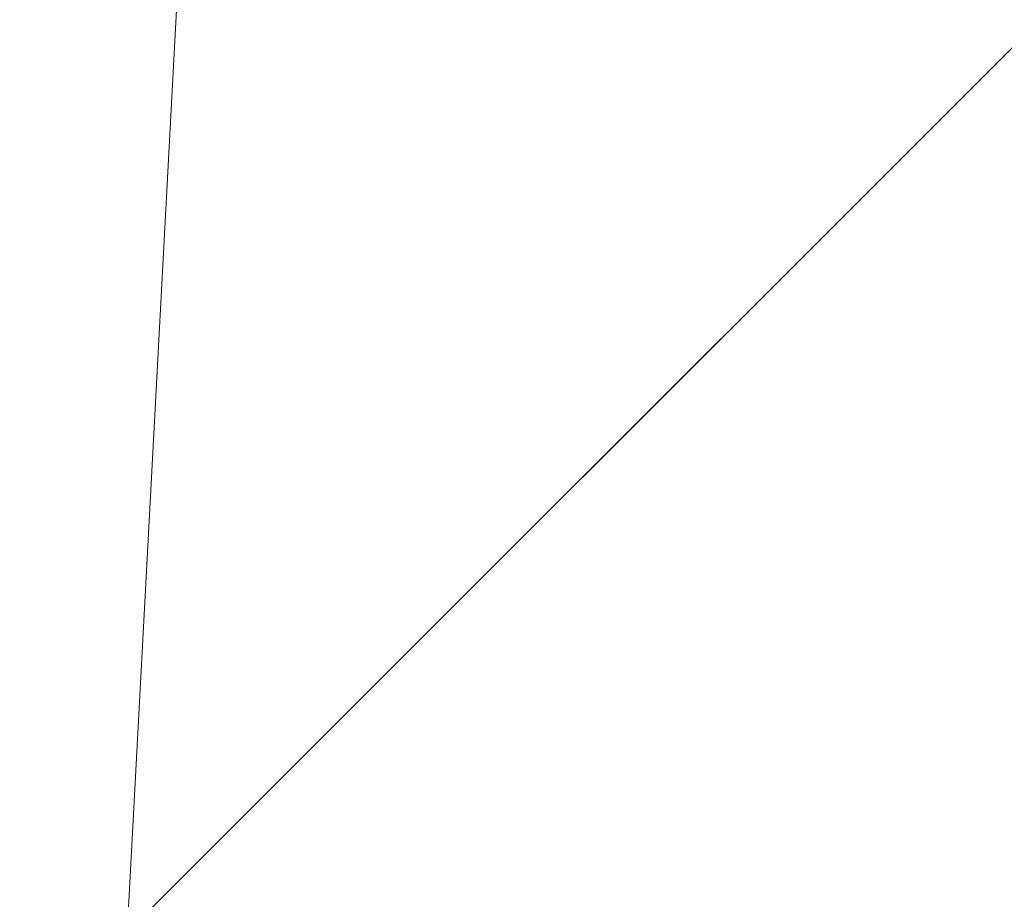
# Model space of a CAD drawing. Units: inches. Extents: x 0 to 204, y 0 to 264.
# Drawn here: x 89 to 90, y 162 to 163 of the extents above; entities that cross this region are included whole.
import ezdxf

# ---------------------------------------------------------------- set-up
doc = ezdxf.new("R2010")
doc.units = ezdxf.units.IN
doc.header["$MEASUREMENT"] = 0
doc.layers.get('0').update_dxf_attribs({"color": 10})

# ---------------------------------------------------------------- blocks, each defined once
blk = doc.blocks.new('POUF-QL-3D')
at = {"lineweight": 18}
mesh = blk.add_polyface(dxfattribs=at)
corners = [(-10.99761, -7.69141), (-11.21447, -6.35346), (-11.28704, -5), (-11.28704, 5), (-11.21447, 6.35346), (-10.99761, 7.69141), (-10.56746, 8.84458), (-9.82986, 9.82986), (-8.84458, 10.56746), (-7.69141, 10.99761), (-6.35346, 11.21447), (-5, 11.28704), (5, 11.28704), (6.35346, 11.21447), (7.69141, 10.99761), (8.84458, 10.56746), (9.82986, 9.82986), (10.56746, 8.84458), (10.99761, 7.69141), (11.21447, 6.35346), (11.28704, 5), (11.28704, -5), (11.21447, -6.35346), (10.99761, -7.69141), (10.56746, -8.84458), (9.82986, -9.82986), (8.84458, -10.56746), (7.69141, -10.99761), (6.35346, -11.21447), (5, -11.28704), (-5, -11.28704), (-6.35346, -11.21447), (-7.69141, -10.99761), (-8.84458, -10.56746), (-9.82986, -9.82986), (-10.56746, -8.84458), (-10.7125, -5), (-10.64323, -6.29203), (-10.43622, -7.56926), (-10.06321, -8.56922), (-9.42361, -9.42361), (-8.56922, -10.06321), (-7.56926, -10.43622), (-6.29203, -10.64323), (-5, -10.7125), (5, -10.7125), (6.29203, -10.64323), (7.56926, -10.43622), (8.56922, -10.06321), (9.42361, -9.42361), (10.06321, -8.56922), (10.43622, -7.56926), (10.64323, -6.29203), (10.7125, -5), (10.7125, 5), (10.64323, 6.29203), (10.43622, 7.56926), (10.06321, 8.56922), (9.42361, 9.42361), (8.56922, 10.06321), (7.56926, 10.43622), (6.29203, 10.64323), (5, 10.7125), (-5, 10.7125), (-6.29203, 10.64323), (-7.56926, 10.43622), (-8.56922, 10.06321), (-9.42361, 9.42361), (-10.06321, 8.56922), (-10.43622, 7.56926), (-10.64323, 6.29203), (-10.7125, 5)]
mesh.append_faces([[corners[k] for k in face] for face in [(54, 20, 53), (24, 50, 23)]], dxfattribs={"vtx0": -1, "vtx1": -1})
mesh.append_faces([[corners[k] for k in face] for face in [(59, 14, 15, 58), (14, 59, 60), (12, 62, 63, 11), (58, 15, 16), (56, 18, 19, 55), (55, 19, 20, 54), (17, 57, 58, 16), (57, 17, 18, 56), (64, 10, 11, 63), (10, 64, 65), (6, 67, 68, 5), (5, 68, 69, 4), (3, 71, 36, 2), (21, 52, 53, 20), (52, 21, 22, 51), (51, 22, 23, 50), (29, 45, 46, 28), (49, 25, 26), (0, 38, 39, 35), (40, 34, 35, 39), (2, 36, 37, 1), (1, 37, 38, 0)]], dxfattribs={"vtx0": -1, "vtx2": -1})
mesh.append_faces([[corners[k] for k in face] for face in [(7, 8, 67, 6), (69, 70, 4), (46, 47, 28)]], dxfattribs={"vtx1": -1, "vtx2": -1})
mesh.append_faces([[corners[k] for k in face] for face in [(12, 13, 61, 62), (60, 61, 13, 14), (8, 9, 66, 67), (65, 66, 9, 10), (70, 71, 3, 4), (49, 50, 24, 25), (48, 49, 26, 27), (47, 48, 27, 28), (44, 45, 29, 30), (43, 44, 30, 31), (42, 43, 31, 32), (33, 34, 40, 41), (32, 33, 41, 42)]], dxfattribs={"vtx1": -1, "vtx3": -1})
mesh = blk.add_polyface(dxfattribs=at)
corners = [(-10.43622, -7.56926, 14), (-10.64323, -6.29203, 14), (-10.7125, -5, 14), (-10.7125, 5, 14), (-10.64323, 6.29203, 14), (-10.43622, 7.56926, 14), (-10.06321, 8.56922, 14), (-9.42361, 9.42361, 14), (-8.56922, 10.06321, 14), (-7.56926, 10.43622, 14), (-6.29203, 10.64323, 14), (-5, 10.7125, 14), (5, 10.7125, 14), (6.29203, 10.64323, 14), (7.56926, 10.43622, 14), (8.56922, 10.06321, 14), (9.42361, 9.42361, 14), (10.06321, 8.56922, 14), (10.43622, 7.56926, 14), (10.64323, 6.29203, 14), (10.7125, 5, 14), (10.7125, -5, 14), (10.64323, -6.29203, 14), (10.43622, -7.56926, 14), (10.06321, -8.56922, 14), (9.42361, -9.42361, 14), (8.56922, -10.06321, 14), (7.56926, -10.43622, 14), (6.29203, -10.64323, 14), (5, -10.7125, 14), (-5, -10.7125, 14), (-6.29203, -10.64323, 14), (-7.56926, -10.43622, 14), (-8.56922, -10.06321, 14), (-9.42361, -9.42361, 14), (-10.06321, -8.56922, 14)]
mesh.append_faces([[corners[k] for k in face] for face in [(16, 14, 15), (34, 32, 33)]], dxfattribs={"vtx0": -1})
mesh.append_faces([[corners[k] for k in face] for face in [(19, 13, 14, 18), (20, 12, 13, 19), (29, 21, 22, 28), (22, 27, 28), (2, 29, 30), (29, 20, 21)]], dxfattribs={"vtx0": -1, "vtx2": -1})
mesh.append_faces([[corners[k] for k in face] for face in [(27, 22, 23, 24)]], dxfattribs={"vtx0": -1, "vtx3": -1})
mesh.append_faces([[corners[k] for k in face] for face in [(6, 7, 5)]], dxfattribs={"vtx1": -1})
mesh.append_faces([[corners[k] for k in face] for face in [(11, 12, 20, 29), (2, 3, 11, 29)]], dxfattribs={"vtx1": -1, "vtx2": -1, "vtx3": -1})
mesh.append_faces([[corners[k] for k in face] for face in [(9, 10, 4, 5), (10, 11, 3, 4), (0, 1, 31, 32), (1, 2, 30, 31)]], dxfattribs={"vtx1": -1, "vtx3": -1})
mesh.append_faces([[corners[k] for k in face] for face in [(25, 26, 27, 24)]], dxfattribs={"vtx2": -1})
mesh.append_faces([[corners[k] for k in face] for face in [(16, 17, 18, 14), (7, 8, 9, 5), (34, 35, 0, 32)]], dxfattribs={"vtx2": -1, "vtx3": -1})
mesh = blk.add_polyface(dxfattribs=at)
corners = [(-7.50481, 6.93141, 18), (-9.14107, 7.28745, 17.86238), (-10.73342, 7.63392, 17.45323), (-12.23914, 7.96155, 16.78352), (-12.47776, 6.48931, 16.78352), (-12.55761, 5, 16.78352), (-11.01666, 5, 17.45323), (-9.38705, 5, 17.86238), (-7.7125, 5, 18), (-7.66043, 5.97127, 18)]
mesh.append_faces([[corners[k] for k in face] for face in [(9, 7, 8), (6, 4, 5)]], dxfattribs={"vtx0": -1})
mesh.append_faces([[corners[k] for k in face] for face in [(7, 2, 6)]], dxfattribs={"vtx0": -1, "vtx1": -1})
mesh.append_faces([[corners[k] for k in face] for face in [(6, 2, 4), (9, 1, 7)]], dxfattribs={"vtx0": -1, "vtx1": -1, "vtx2": -1})
mesh.append_faces([[corners[k] for k in face] for face in [(7, 1, 2)]], dxfattribs={"vtx0": -1, "vtx2": -1})
mesh.append_faces([[corners[k] for k in face] for face in [(3, 4, 2), (0, 1, 9)]], dxfattribs={"vtx1": -1})
mesh = blk.add_polyface(dxfattribs=at)
corners = [(-7.7125, -5, 18), (-7.66043, -5.97127, 18), (-7.50481, -6.93141, 18), (-7.30228, -7.30228, 18), (-6.93141, -7.50481, 18), (-5.97127, -7.66043, 18), (-5, -7.7125, 18), (5, -7.7125, 18), (5.97127, -7.66043, 18), (6.93141, -7.50481, 18), (7.30228, -7.30228, 18), (7.50481, -6.93141, 18), (7.66043, -5.97127, 18), (7.7125, -5, 18), (7.7125, 5, 18), (7.66043, 5.97127, 18), (7.50481, 6.93141, 18), (7.30228, 7.30228, 18), (6.93141, 7.50481, 18), (5.97127, 7.66043, 18), (5, 7.7125, 18), (-5, 7.7125, 18), (-5.97127, 7.66043, 18), (-6.93141, 7.50481, 18), (-7.30228, 7.30228, 18), (-7.50481, 6.93141, 18), (-7.66043, 5.97127, 18), (-7.7125, 5, 18)]
mesh.append_faces([[corners[k] for k in face] for face in [(19, 15, 18), (14, 20, 13)]], dxfattribs={"vtx0": -1, "vtx1": -1})
mesh.append_faces([[corners[k] for k in face] for face in [(13, 27, 6, 7)]], dxfattribs={"vtx0": -1, "vtx1": -1, "vtx3": -1})
mesh.append_faces([[corners[k] for k in face] for face in [(27, 21, 22, 26), (26, 22, 23, 25), (6, 0, 1, 5), (5, 1, 2, 4), (9, 11, 12, 8), (8, 12, 13, 7), (6, 27, 0)]], dxfattribs={"vtx0": -1, "vtx2": -1})
mesh.append_faces([[corners[k] for k in face] for face in [(24, 25, 23), (10, 11, 9)]], dxfattribs={"vtx1": -1})
mesh.append_faces([[corners[k] for k in face] for face in [(20, 21, 27, 13)]], dxfattribs={"vtx1": -1, "vtx2": -1, "vtx3": -1})
mesh.append_faces([[corners[k] for k in face] for face in [(19, 20, 14, 15)]], dxfattribs={"vtx1": -1, "vtx3": -1})
mesh.append_faces([[corners[k] for k in face] for face in [(16, 17, 18, 15), (2, 3, 4)]], dxfattribs={"vtx2": -1})

msp = doc.modelspace()

# ---------------------------------------------------------------- linework, layer by layer
at = {"lineweight": 18, "invisible_edges": 15}
for points in [[(89.84525, 166.2711, 29.60061), (88.73804, 158.36747, 29.80719), (89.81166, 157.85128, 29.76521)], [(88.476, 158.49237, 29.41154), (89.61167, 166.2644, 29.10065), (89.61013, 158.24103, 29.36398)], [(90.73556, 158.01616, 29.32125), (89.61013, 158.24103, 29.36398), (90.53755, 166.2644, 29.10065)], [(89.84525, 165.25938, 23.60061), (88.73804, 157.35575, 23.80719), (89.81166, 156.83955, 23.76521)], [(88.476, 157.48064, 23.41154), (89.61167, 165.25267, 23.10065), (89.61013, 157.2293, 23.36398)], [(90.73556, 157.00443, 23.32125), (89.61013, 157.2293, 23.36398), (90.53755, 165.25267, 23.10065)], [(88.73834, 156.57525, 17.81194), (90.73305, 156.05795, 17.72631), (90.72505, 165.04283, 17.60061)], [(89.63822, 165.03643, 17.10065), (89.57464, 156.03833, 17.38442), (88.47603, 156.70343, 17.41892)], [(90.67734, 156.30524, 17.32603), (89.57464, 156.03833, 17.38442), (90.53755, 165.03643, 17.10065)], [(88.73834, 155.69975, 17.81194), (90.73305, 155.18245, 17.72631), (90.72505, 164.16733, 17.60061)], [(89.63822, 164.16093, 17.10065), (89.57464, 155.16283, 17.38442), (88.47603, 155.82793, 17.41892)], [(90.67734, 155.42974, 17.32603), (89.57464, 155.16283, 17.38442), (90.53755, 164.16093, 17.10065)], [(89.38193, 162.84919, 23.92681), (90.31914, 162.89413, 22.80773), (90.83987, 163.32744, 24.24916)], [(89.25767, 163.29026, 17.96287), (89.39456, 162.90376, 16.69523), (89.322, 163.00827, 18.63607)], [(89.39456, 162.90376, 16.69523), (89.29482, 163.2675, 16.80653), (89.3981, 162.99659, 15.61322)], [(89.05187, 163.05668, 35.18504), (89.1016, 162.90828, 35.35453), (89.04908, 163.20345, 36.41039)], [(89.00987, 163.17524, 34.97115), (89.00268, 163.09455, 33.72955), (89.05927, 162.91836, 33.86551)], [(89.05187, 163.05668, 35.18504), (89.00987, 163.17524, 34.97115), (89.05927, 162.91836, 33.86551)], [(89.77413, 162.84504, 23.10489), (89.69467, 163.13216, 24.55068), (89.57776, 162.93432, 23.83239)], [(89.29243, 163.09095, 22.92709), (89.35286, 162.88757, 22.7165), (89.29745, 163.12823, 23.9984)], [(89.35286, 162.88757, 22.7165), (89.36185, 162.88755, 23.41908), (89.29745, 163.12823, 23.9984)], [(89.36185, 162.88755, 23.41908), (89.31737, 163.0981, 24.5303), (89.29745, 163.12823, 23.9984)], [(89.322, 163.00827, 18.63607), (89.35769, 162.86185, 19.50739), (89.27216, 163.11965, 20.31039)], [(89.35769, 162.86185, 19.50739), (89.30638, 163.00655, 20.72837), (89.27216, 163.11965, 20.31039)], [(89.22177, 162.50503, 35.00204), (90.82365, 162.79303, 34.04876), (90.40414, 163.11069, 36.43033)], [(88.97519, 163.09989, 31.28694), (89.01493, 162.93752, 31.07397), (89.01461, 162.9824, 32.48062)], [(89.00268, 163.09455, 33.72955), (89.01461, 162.9824, 32.48062), (89.06326, 162.82543, 32.51325)], [(89.00268, 163.09455, 33.72955), (89.06326, 162.82543, 32.51325), (89.05927, 162.91836, 33.86551)], [(89.14387, 162.75636, 35.24129), (89.08052, 163.10031, 36.43256), (89.1016, 162.90828, 35.35453)], [(89.38193, 162.84919, 23.92681), (89.31737, 163.0981, 24.5303), (89.36185, 162.88755, 23.41908)], [(89.40099, 162.70536, 21.54071), (89.29243, 163.09095, 22.92709), (89.31627, 162.97775, 21.51026)], [(89.29243, 163.09095, 22.92709), (89.40099, 162.70536, 21.54071), (89.35286, 162.88757, 22.7165)], [(88.97845, 163.0787, 33.11478), (88.83404, 163.05648, 33.26067), (88.92697, 162.88394, 31.85641)], [(89.10487, 162.78634, 34.10675), (89.1016, 162.90828, 35.35453), (89.05187, 163.05668, 35.18504)], [(89.10487, 162.78634, 34.10675), (89.05187, 163.05668, 35.18504), (89.05927, 162.91836, 33.86551)], [(89.06501, 163.04737, 34.65693), (89.21699, 163.02419, 34.38943), (89.27101, 162.87013, 32.96961)], [(89.16304, 162.96803, 35.35382), (89.34411, 163.04722, 35.49232), (89.33746, 162.89858, 34.52713)], [(89.54791, 163.02705, 34.95649), (89.33746, 162.89858, 34.52713), (89.34411, 163.04722, 35.49232)], [(89.08221, 162.80287, 27.37325), (89.05637, 162.82102, 28.77466), (89.00977, 163.03375, 27.92775)], [(89.1577, 162.95626, 30.34754), (89.07067, 163.03782, 31.54923), (89.11532, 162.92126, 31.40331)], [(89.33746, 162.89858, 34.52713), (89.54791, 163.02705, 34.95649), (89.60209, 162.84978, 33.49971)], [(89.65048, 162.90613, 32.08118), (89.4944, 162.95973, 33.15387), (89.60209, 163.0323, 33.49971)], [(89.54791, 163.02705, 34.95649), (89.75539, 162.9596, 34.0051), (89.60209, 162.84978, 33.49971)], [(89.65048, 162.90613, 32.08118), (89.60209, 163.0323, 33.49971), (89.83146, 162.98007, 32.28213)], [(89.34805, 162.96083, 33.56998), (89.27101, 162.87013, 32.96961), (89.21699, 163.02419, 34.38943)], [(89.2737, 163.01868, 27.68629), (89.22942, 162.94451, 29.01221), (89.295, 162.88626, 28.08751)], [(89.2737, 163.01868, 27.68629), (89.35662, 162.83978, 27.16611), (89.35622, 162.9899, 26.25)], [(89.295, 162.88626, 28.08751), (89.35662, 162.83978, 27.16611), (89.2737, 163.01868, 27.68629)], [(89.01493, 162.93752, 31.07397), (88.99248, 163.00737, 29.6055), (89.0369, 162.86008, 30.20003)], [(88.99248, 163.00737, 29.6055), (89.05637, 162.82102, 28.77466), (89.0369, 162.86008, 30.20003)], [(89.37128, 162.80197, 20.29311), (89.30638, 163.00655, 20.72837), (89.35769, 162.86185, 19.50739)], [(89.30638, 163.00655, 20.72837), (89.37128, 162.80197, 20.29311), (89.31627, 162.97775, 21.51026)], [(89.41819, 162.73433, 18.00209), (89.35769, 162.86185, 19.50739), (89.322, 163.00827, 18.63607)], [(89.39456, 162.90376, 16.69523), (89.41819, 162.73433, 18.00209), (89.322, 163.00827, 18.63607)], [(89.3981, 162.99659, 15.61322), (89.46438, 162.78936, 15.57725), (89.39456, 162.90376, 16.69523)], [(89.46783, 162.90731, 14.49545), (89.46438, 162.78936, 15.57725), (89.3981, 162.99659, 15.61322)], [(89.06326, 162.82543, 32.51325), (89.01461, 162.9824, 32.48062), (89.04904, 162.8317, 31.31239)], [(89.01461, 162.9824, 32.48062), (89.01493, 162.93752, 31.07397), (89.04904, 162.8317, 31.31239)], [(89.37128, 162.80197, 20.29311), (89.40099, 162.70536, 21.54071), (89.31627, 162.97775, 21.51026)], [(89.59633, 162.69042, 35.10479), (89.71214, 162.84562, 35.67031), (89.54136, 162.98041, 36.5)], [(89.65048, 162.90613, 32.08118), (89.83146, 162.98007, 32.28213), (89.88063, 162.91392, 31.19718)], [(89.06501, 162.86485, 34.65693), (89.16304, 162.96803, 35.35382), (89.21699, 162.84168, 34.38943)], [(89.21699, 162.84168, 34.38943), (89.16304, 162.96803, 35.35382), (89.33746, 162.89858, 34.52713)], [(89.27101, 162.87013, 32.96961), (89.34805, 162.96083, 33.56998), (89.41735, 162.87495, 32.55456)], [(89.4944, 162.95973, 33.15387), (89.41735, 162.87495, 32.55456), (89.34805, 162.96083, 33.56998)], [(89.41735, 162.87495, 32.55456), (89.4944, 162.95973, 33.15387), (89.65048, 162.90613, 32.08118)], [(89.83146, 162.79756, 32.28213), (89.60209, 162.84978, 33.49971), (89.75539, 162.9596, 34.0051)], [(89.22942, 162.94451, 29.01221), (89.1577, 162.95626, 30.34754), (89.25218, 162.76382, 29.69184)], [(89.54993, 162.90283, 26.96459), (89.76519, 162.94252, 26.25), (89.7668, 162.95362, 27.21739)], [(89.54993, 162.90283, 26.96459), (89.7668, 162.95362, 27.21739), (89.66623, 162.94753, 28.03489)], [(89.35097, 162.72778, 27.97092), (89.295, 162.88626, 28.08751), (89.22942, 162.94451, 29.01221)], [(89.01493, 162.93752, 31.07397), (89.0369, 162.86008, 30.20003), (89.04904, 162.8317, 31.31239)], [(89.41516, 162.71956, 35.51739), (89.59633, 162.69042, 35.10479), (89.40988, 162.93917, 36.5)], [(88.96752, 162.72109, 30.2447), (89.11532, 162.92126, 31.40331), (88.92697, 162.88394, 31.85641)], [(89.10893, 162.69728, 32.93711), (89.10487, 162.78634, 34.10675), (89.05927, 162.91836, 33.86551)], [(89.06326, 162.82543, 32.51325), (89.10893, 162.69728, 32.93711), (89.05927, 162.91836, 33.86551)], [(89.65048, 162.90613, 32.08118), (89.88063, 162.91392, 31.19718), (89.81582, 162.85028, 30.38297)], [(89.15515, 162.62199, 34.12272), (89.1016, 162.90828, 35.35453), (89.10487, 162.78634, 34.10675)], [(89.14387, 162.75636, 35.24129), (89.1016, 162.90828, 35.35453), (89.15515, 162.62199, 34.12272)], [(89.39456, 162.90376, 16.69523), (89.48665, 162.63995, 16.36132), (89.41819, 162.73433, 18.00209)], [(89.46438, 162.78936, 15.57725), (89.48665, 162.63995, 16.36132), (89.39456, 162.90376, 16.69523)], [(89.41735, 162.87495, 32.55456), (89.65048, 162.90613, 32.08118), (89.53848, 162.82914, 31.53614)], [(89.65048, 162.90613, 32.08118), (89.67672, 162.82022, 30.67112), (89.53848, 162.82914, 31.53614)], [(89.81582, 162.85028, 30.38297), (89.67672, 162.82022, 30.67112), (89.65048, 162.90613, 32.08118)], [(89.14339, 162.89404, 36.47689), (89.14387, 162.75636, 35.24129), (89.17949, 162.64306, 35.29366)], [(89.33746, 162.89858, 34.52713), (89.34805, 162.77832, 33.56998), (89.21699, 162.84168, 34.38943)], [(89.4944, 162.77721, 33.15387), (89.33746, 162.89858, 34.52713), (89.60209, 162.84978, 33.49971)], [(89.33746, 162.89858, 34.52713), (89.4944, 162.77721, 33.15387), (89.34805, 162.77832, 33.56998)], [(89.48631, 162.48711, 21.58281), (90.85469, 162.76514, 21.27564), (90.31914, 162.89413, 22.80773)], [(88.92697, 162.88394, 31.85641), (88.82296, 162.71328, 30.63974), (88.96752, 162.72109, 30.2447)], [(89.295, 162.88626, 28.08751), (89.35097, 162.72778, 27.97092), (89.35662, 162.83978, 27.16611)], [(89.35286, 162.88757, 22.7165), (89.43412, 162.66815, 22.75481), (89.36185, 162.88755, 23.41908)], [(89.35286, 162.88757, 22.7165), (89.46847, 162.48537, 20.98564), (89.43412, 162.66815, 22.75481)], [(89.40099, 162.70536, 21.54071), (89.46847, 162.48537, 20.98564), (89.35286, 162.88757, 22.7165)], [(89.27101, 162.87013, 32.96961), (89.36067, 162.76899, 31.47346), (89.13379, 162.82809, 32.97935)], [(89.36067, 162.76899, 31.47346), (89.27101, 162.87013, 32.96961), (89.41735, 162.87495, 32.55456)], [(89.36067, 162.76899, 31.47346), (89.41735, 162.87495, 32.55456), (89.53848, 162.82914, 31.53614)], [(89.06501, 162.86485, 34.65693), (89.21699, 162.84168, 34.38943), (89.27101, 162.68761, 32.96961)], [(89.43755, 162.61734, 19.16679), (89.35769, 162.86185, 19.50739), (89.41819, 162.73433, 18.00209)], [(89.37128, 162.80197, 20.29311), (89.35769, 162.86185, 19.50739), (89.43755, 162.61734, 19.16679)], [(89.05637, 162.82102, 28.77466), (89.09388, 162.67666, 30.19601), (89.0369, 162.86008, 30.20003)], [(89.09388, 162.67666, 30.19601), (89.04904, 162.8317, 31.31239), (89.0369, 162.86008, 30.20003)], [(89.65048, 162.72361, 32.08118), (89.4944, 162.77721, 33.15387), (89.60209, 162.84978, 33.49971)], [(89.65048, 162.72361, 32.08118), (89.60209, 162.84978, 33.49971), (89.83146, 162.79756, 32.28213)], [(89.64732, 162.76582, 27.5698), (89.83981, 162.83537, 27.21046), (89.75601, 162.84836, 26.25)], [(89.81582, 162.85028, 30.38297), (89.72986, 162.78968, 29.31064), (89.67672, 162.82022, 30.67112)], [(89.07918, 162.68166, 29.31311), (89.18375, 162.84254, 30.54757), (88.96752, 162.72109, 30.2447)], [(89.34805, 162.77832, 33.56998), (89.27101, 162.68761, 32.96961), (89.21699, 162.84168, 34.38943)], [(89.59633, 162.69042, 35.10479), (89.86556, 162.6991, 34.72381), (89.71214, 162.84562, 35.67031)], [(89.86372, 162.62173, 21.73117), (89.77413, 162.84504, 23.10489), (89.63252, 162.75973, 22.6408)], [(89.10165, 162.66201, 31.33814), (89.04904, 162.8317, 31.31239), (89.09388, 162.67666, 30.19601)], [(89.10165, 162.66201, 31.33814), (89.06326, 162.82543, 32.51325), (89.04904, 162.8317, 31.31239)], [(89.83981, 162.83537, 27.21046), (89.64732, 162.76582, 27.5698), (89.8011, 162.80433, 28.39934)], [(89.10893, 162.69728, 32.93711), (89.06326, 162.82543, 32.51325), (89.10165, 162.66201, 31.33814)], [(89.53848, 162.82914, 31.53614), (89.54632, 162.77361, 30.55491), (89.36067, 162.76899, 31.47346)], [(89.67672, 162.82022, 30.67112), (89.54632, 162.77361, 30.55491), (89.53848, 162.82914, 31.53614)], [(89.13223, 162.58375, 28.60494), (89.05637, 162.82102, 28.77466), (89.08221, 162.80287, 27.37325)], [(89.09388, 162.67666, 30.19601), (89.05637, 162.82102, 28.77466), (89.13223, 162.58375, 28.60494)], [(90.02158, 162.81915, 30), (90.29241, 161.71565, 22.65763), (89.4836, 161.91904, 24.47031)], [(89.67672, 162.82022, 30.67112), (89.72986, 162.78968, 29.31064), (89.54632, 162.77361, 30.55491)], [(89.15387, 162.57454, 27.36558), (89.08221, 162.80287, 27.37325), (89.14353, 162.68884, 26.25)], [(89.08221, 162.80287, 27.37325), (89.15387, 162.57454, 27.36558), (89.13223, 162.58375, 28.60494)], [(89.45006, 162.54848, 20.36132), (89.40099, 162.70536, 21.54071), (89.37128, 162.80197, 20.29311)], [(89.45006, 162.54848, 20.36132), (89.37128, 162.80197, 20.29311), (89.43755, 162.61734, 19.16679)], [(89.64732, 162.76582, 27.5698), (89.60837, 162.74787, 29.0848), (89.8011, 162.80433, 28.39934)], [(89.72986, 162.78968, 29.31064), (89.8011, 162.80433, 28.39934), (89.60837, 162.74787, 29.0848)], [(89.65048, 162.72361, 32.08118), (89.83146, 162.79756, 32.28213), (89.88063, 162.7314, 31.19718)], [(90.39502, 162.4134, 32.46676), (90.82365, 162.79303, 34.04876), (89.28086, 162.14507, 33.11712)], [(89.48665, 162.63995, 16.36132), (89.46438, 162.78936, 15.57725), (89.52606, 162.72168, 14.49638)], [(89.64732, 162.76582, 27.5698), (89.56526, 162.78852, 26.25), (89.47848, 162.72469, 27.12381)], [(89.54632, 162.77361, 30.55491), (89.72986, 162.78968, 29.31064), (89.60837, 162.74787, 29.0848)], [(89.10487, 162.78634, 34.10675), (89.16268, 162.50909, 32.67904), (89.15515, 162.62199, 34.12272)], [(89.10487, 162.78634, 34.10675), (89.10893, 162.69728, 32.93711), (89.16268, 162.50909, 32.67904)], [(89.27101, 162.68761, 32.96961), (89.34805, 162.77832, 33.56998), (89.41735, 162.69243, 32.55456)], [(89.4944, 162.77721, 33.15387), (89.41735, 162.69243, 32.55456), (89.34805, 162.77832, 33.56998)], [(89.36067, 162.76899, 31.47346), (89.54632, 162.77361, 30.55491), (89.4374, 162.72167, 30.14133)], [(89.41735, 162.69243, 32.55456), (89.4944, 162.77721, 33.15387), (89.65048, 162.72361, 32.08118)], [(89.60837, 162.74787, 29.0848), (89.4374, 162.72167, 30.14133), (89.54632, 162.77361, 30.55491)], [(89.31705, 162.67462, 29.87646), (89.16501, 162.72857, 31.29548), (89.36067, 162.76899, 31.47346)], [(89.36067, 162.76899, 31.47346), (89.4374, 162.72167, 30.14133), (89.31705, 162.67462, 29.87646)], [(89.64732, 162.76582, 27.5698), (89.42838, 162.68874, 28.1401), (89.60837, 162.74787, 29.0848)], [(89.64732, 162.76582, 27.5698), (89.47848, 162.72469, 27.12381), (89.42838, 162.68874, 28.1401)], [(89.48631, 162.48711, 21.58281), (90.57062, 162.48445, 19.83891), (90.85469, 162.76514, 21.27564)], [(89.11521, 162.63204, 28.24983), (89.25218, 162.76382, 29.69184), (89.07918, 162.68166, 29.31311)], [(89.17949, 162.64306, 35.29366), (89.14387, 162.75636, 35.24129), (89.20299, 162.46902, 34.18309)], [(89.20299, 162.46902, 34.18309), (89.14387, 162.75636, 35.24129), (89.15515, 162.62199, 34.12272)], [(89.60837, 162.74787, 29.0848), (89.42838, 162.68874, 28.1401), (89.4362, 162.69466, 29.14033)], [(89.4374, 162.72167, 30.14133), (89.60837, 162.74787, 29.0848), (89.4362, 162.69466, 29.14033)], [(89.48885, 162.52028, 17.81506), (89.43755, 162.61734, 19.16679), (89.41819, 162.73433, 18.00209)], [(89.48665, 162.63995, 16.36132), (89.48885, 162.52028, 17.81506), (89.41819, 162.73433, 18.00209)], [(89.11521, 162.63204, 28.24983), (89.24511, 162.64555, 27.51162), (89.35097, 162.72778, 27.97092)], [(89.3745, 162.72869, 26.25), (89.33778, 162.67402, 27.34847), (89.47848, 162.72469, 27.12381)], [(89.65048, 162.72361, 32.08118), (89.88063, 162.7314, 31.19718), (89.81582, 162.66776, 30.38297)], [(88.82296, 162.71328, 30.63974), (88.95425, 162.62297, 29.0176), (88.96752, 162.72109, 30.2447)], [(89.07918, 162.68166, 29.31311), (88.96752, 162.72109, 30.2447), (88.95425, 162.62297, 29.0176)], [(89.52731, 162.47902, 34.11483), (89.41516, 162.71956, 35.51739), (89.29406, 162.62661, 35.09433)], [(89.4362, 162.69466, 29.14033), (89.31705, 162.67462, 29.87646), (89.4374, 162.72167, 30.14133)], [(89.47848, 162.72469, 27.12381), (89.33778, 162.67402, 27.34847), (89.42838, 162.68874, 28.1401)], [(89.52731, 162.47902, 34.11483), (89.59633, 162.69042, 35.10479), (89.41516, 162.71956, 35.51739)], [(89.41735, 162.69243, 32.55456), (89.65048, 162.72361, 32.08118), (89.53848, 162.64662, 31.53614)], [(89.65048, 162.72361, 32.08118), (89.67672, 162.6377, 30.67112), (89.53848, 162.64662, 31.53614)], [(89.81582, 162.66776, 30.38297), (89.67672, 162.6377, 30.67112), (89.65048, 162.72361, 32.08118)], [(88.78207, 162.6102, 29.61194), (88.95425, 162.62297, 29.0176), (88.82296, 162.71328, 30.63974)], [(89.40099, 162.70536, 21.54071), (89.45006, 162.54848, 20.36132), (89.46847, 162.48537, 20.98564)], [(89.10893, 162.69728, 32.93711), (89.10165, 162.66201, 31.33814), (89.15454, 162.49112, 31.34855)], [(89.15454, 162.49112, 31.34855), (89.16268, 162.50909, 32.67904), (89.10893, 162.69728, 32.93711)], [(89.86556, 162.6991, 34.72381), (89.59633, 162.69042, 35.10479), (89.75016, 162.46846, 33.65379)], [(89.4362, 162.69466, 29.14033), (89.42838, 162.68874, 28.1401), (89.19623, 162.62904, 29.61161)], [(89.19623, 162.62904, 29.61161), (89.31705, 162.67462, 29.87646), (89.4362, 162.69466, 29.14033)], [(89.36067, 162.58647, 31.47346), (89.27101, 162.68761, 32.96961), (89.41735, 162.69243, 32.55456)], [(89.36067, 162.58647, 31.47346), (89.41735, 162.69243, 32.55456), (89.53848, 162.64662, 31.53614)], [(89.59633, 162.69042, 35.10479), (89.52731, 162.47902, 34.11483), (89.75016, 162.46846, 33.65379)], [(89.27101, 162.68761, 32.96961), (89.36067, 162.58647, 31.47346), (89.13379, 162.64558, 32.97935)], [(89.33778, 162.67402, 27.34847), (89.18999, 162.64894, 27.93081), (89.42838, 162.68874, 28.1401)], [(89.07918, 162.68166, 29.31311), (88.95425, 162.62297, 29.0176), (89.11521, 162.63204, 28.24983)], [(89.10165, 162.66201, 31.33814), (89.09388, 162.67666, 30.19601), (89.15591, 162.4791, 29.87218)], [(89.13223, 162.58375, 28.60494), (89.15591, 162.4791, 29.87218), (89.09388, 162.67666, 30.19601)], [(89.14241, 162.62488, 29.62527), (89.13397, 162.67677, 30), (89.19138, 162.64621, 29.6302)], [(89.59633, 162.381, 35.10479), (89.71214, 162.5362, 35.67031), (89.54136, 162.671, 36.5)], [(89.81582, 162.66776, 30.38297), (89.72986, 162.60716, 29.31064), (89.67672, 162.6377, 30.67112)], [(89.15591, 162.4791, 29.87218), (89.15454, 162.49112, 31.34855), (89.10165, 162.66201, 31.33814)], [(89.64732, 162.5833, 27.5698), (89.83981, 162.65286, 27.21046), (89.75601, 162.66585, 26.25)], [(89.0975, 162.65523, 30), (89.14241, 162.62488, 29.62527), (89.10111, 162.60351, 29.73958)], [(89.83981, 162.65286, 27.21046), (89.64732, 162.5833, 27.5698), (89.8011, 162.62182, 28.39934)], [(89.11521, 162.63204, 28.24983), (89.11844, 162.59739, 27.17062), (89.24511, 162.64555, 27.51162)], [(89.11844, 162.59739, 27.17062), (89.25504, 162.63065, 26.25), (89.24511, 162.64555, 27.51162)], [(89.53848, 162.64662, 31.53614), (89.54632, 162.59109, 30.55491), (89.36067, 162.58647, 31.47346)], [(89.67672, 162.6377, 30.67112), (89.54632, 162.59109, 30.55491), (89.53848, 162.64662, 31.53614)], [(89.20299, 162.46902, 34.18309), (89.22785, 162.46809, 34.80807), (89.17949, 162.64306, 35.29366)], [(89.48665, 162.63995, 16.36132), (89.5612, 162.38587, 16.54481), (89.48885, 162.52028, 17.81506)], [(89.5612, 162.38587, 16.54481), (89.48665, 162.63995, 16.36132), (89.58429, 162.53605, 14.49732)], [(89.67672, 162.6377, 30.67112), (89.72986, 162.60716, 29.31064), (89.54632, 162.59109, 30.55491)], [(88.98588, 162.57781, 27.92069), (89.11521, 162.63204, 28.24983), (88.95425, 162.62297, 29.0176)], [(88.98588, 162.57781, 27.92069), (89.11844, 162.59739, 27.17062), (89.11521, 162.63204, 28.24983)], [(89.41516, 162.41015, 35.51739), (89.59633, 162.381, 35.10479), (89.40988, 162.62975, 36.5)], [(88.83553, 162.55048, 28.38181), (88.95425, 162.62297, 29.0176), (88.78207, 162.6102, 29.61194)], [(88.98588, 162.57781, 27.92069), (88.95425, 162.62297, 29.0176), (88.83553, 162.55048, 28.38181)], [(89.10111, 162.60351, 29.73958), (89.14241, 162.62488, 29.62527), (89.11918, 162.56511, 29.44531)], [(89.11918, 162.56511, 29.44531), (89.14241, 162.62488, 29.62527), (89.16206, 162.56673, 29.22494)], [(89.14241, 162.62488, 29.62527), (89.21232, 162.59409, 29.26041), (89.16206, 162.56673, 29.22494)], [(89.15515, 162.62199, 34.12272), (89.16268, 162.50909, 32.67904), (89.22758, 162.30029, 32.73773)], [(89.15515, 162.62199, 34.12272), (89.22758, 162.30029, 32.73773), (89.20299, 162.46902, 34.18309)], [(89.0978, 162.5518, 29.57103), (89.08516, 162.62096, 30), (89.10111, 162.60351, 29.73958)], [(89.08516, 162.62096, 30), (89.0978, 162.5518, 29.57103), (89.08902, 162.52334, 29.6302)], [(89.54469, 162.31393, 18.29776), (89.43755, 162.61734, 19.16679), (89.48885, 162.52028, 17.81506)], [(89.54469, 162.31393, 18.29776), (89.49721, 162.42088, 19.33083), (89.43755, 162.61734, 19.16679)], [(89.43755, 162.61734, 19.16679), (89.49721, 162.42088, 19.33083), (89.45006, 162.54848, 20.36132)], [(89.64732, 162.5833, 27.5698), (89.60837, 162.56535, 29.0848), (89.8011, 162.62182, 28.39934)], [(89.72986, 162.60716, 29.31064), (89.8011, 162.62182, 28.39934), (89.60837, 162.56535, 29.0848)], [(89.54632, 162.59109, 30.55491), (89.72986, 162.60716, 29.31064), (89.60837, 162.56535, 29.0848)], [(89.0978, 162.5518, 29.57103), (89.10111, 162.60351, 29.73958), (89.11918, 162.56511, 29.44531)], [(89.64732, 162.5833, 27.5698), (89.56526, 162.60601, 26.25), (89.47848, 162.54217, 27.12381)], [(89.11844, 162.59739, 27.17062), (88.98588, 162.57781, 27.92069), (89.06033, 162.56957, 26.25)], [(89.18047, 162.53243, 28.96187), (89.16206, 162.56673, 29.22494), (89.21232, 162.59409, 29.26041)], [(89.31705, 162.4921, 29.87646), (89.16501, 162.54605, 31.29548), (89.36067, 162.58647, 31.47346)], [(89.36067, 162.58647, 31.47346), (89.4374, 162.53916, 30.14133), (89.31705, 162.4921, 29.87646)], [(89.36067, 162.58647, 31.47346), (89.54632, 162.59109, 30.55491), (89.4374, 162.53916, 30.14133)], [(89.60837, 162.56535, 29.0848), (89.4374, 162.53916, 30.14133), (89.54632, 162.59109, 30.55491)], [(88.88556, 162.52697, 27.28924), (88.98588, 162.57781, 27.92069), (88.83553, 162.55048, 28.38181)], [(88.98588, 162.57781, 27.92069), (88.88556, 162.52697, 27.28924), (89.06033, 162.56957, 26.25)], [(89.13223, 162.58375, 28.60494), (89.21269, 162.38509, 27.39246), (89.20169, 162.36414, 28.52894)], [(89.20169, 162.36414, 28.52894), (89.15591, 162.4791, 29.87218), (89.13223, 162.58375, 28.60494)], [(89.13223, 162.58375, 28.60494), (89.15387, 162.57454, 27.36558), (89.21269, 162.38509, 27.39246)], [(89.64732, 162.5833, 27.5698), (89.42838, 162.50622, 28.1401), (89.60837, 162.56535, 29.0848)], [(89.64732, 162.5833, 27.5698), (89.47848, 162.54217, 27.12381), (89.42838, 162.50622, 28.1401)], [(89.20176, 162.5032, 26.25), (89.21269, 162.38509, 27.39246), (89.15387, 162.57454, 27.36558)], [(89.0978, 162.5518, 29.57103), (89.11918, 162.56511, 29.44531), (89.11285, 162.52234, 29.3265)], [(89.13889, 162.53281, 29.1693), (89.11285, 162.52234, 29.3265), (89.11918, 162.56511, 29.44531)], [(89.16206, 162.56673, 29.22494), (89.13889, 162.53281, 29.1693), (89.11918, 162.56511, 29.44531)], [(89.13889, 162.53281, 29.1693), (89.16206, 162.56673, 29.22494), (89.18047, 162.53243, 28.96187)], [(89.60837, 162.56535, 29.0848), (89.42838, 162.50622, 28.1401), (89.4362, 162.51214, 29.14033)], [(89.4374, 162.53916, 30.14133), (89.60837, 162.56535, 29.0848), (89.4362, 162.51214, 29.14033)], [(89.11285, 162.52234, 29.3265), (89.10924, 162.47116, 29.26041), (89.0978, 162.5518, 29.57103)], [(89.46847, 162.48537, 20.98564), (89.45006, 162.54848, 20.36132), (89.51945, 162.3363, 19.80185)], [(89.49721, 162.42088, 19.33083), (89.51945, 162.3363, 19.80185), (89.45006, 162.54848, 20.36132)], [(89.20269, 162.50135, 28.70572), (89.18047, 162.53243, 28.96187), (89.23326, 162.54198, 28.89062)], [(89.3745, 162.54617, 26.25), (89.33778, 162.4915, 27.34847), (89.47848, 162.54217, 27.12381)], [(89.47848, 162.54217, 27.12381), (89.33778, 162.4915, 27.34847), (89.42838, 162.50622, 28.1401)], [(89.11285, 162.52234, 29.3265), (89.13889, 162.53281, 29.1693), (89.12681, 162.4886, 29.07905)], [(89.12681, 162.4886, 29.07905), (89.13889, 162.53281, 29.1693), (89.1589, 162.49948, 28.89062)], [(89.13889, 162.53281, 29.1693), (89.18047, 162.53243, 28.96187), (89.1589, 162.49948, 28.89062)], [(89.18047, 162.53243, 28.96187), (89.20269, 162.50135, 28.70572), (89.1589, 162.49948, 28.89062)], [(89.4362, 162.51214, 29.14033), (89.31705, 162.4921, 29.87646), (89.4374, 162.53916, 30.14133)], [(89.59633, 162.381, 35.10479), (89.86556, 162.38969, 34.72381), (89.71214, 162.5362, 35.67031)], [(89.10924, 162.47116, 29.26041), (89.11285, 162.52234, 29.3265), (89.12681, 162.4886, 29.07905)], [(89.48885, 162.52028, 17.81506), (89.5612, 162.38587, 16.54481), (89.58472, 162.26072, 17.15281)], [(89.48885, 162.52028, 17.81506), (89.58472, 162.26072, 17.15281), (89.54469, 162.31393, 18.29776)], [(89.4362, 162.51214, 29.14033), (89.42838, 162.50622, 28.1401), (89.19623, 162.44652, 29.61161)], [(89.19623, 162.44652, 29.61161), (89.31705, 162.4921, 29.87646), (89.4362, 162.51214, 29.14033)], [(89.16268, 162.50909, 32.67904), (89.15454, 162.49112, 31.34855), (89.20439, 162.32768, 31.22974)], [(89.22399, 162.27941, 31.8821), (89.16268, 162.50909, 32.67904), (89.20439, 162.32768, 31.22974)], [(89.16268, 162.50909, 32.67904), (89.22399, 162.27941, 31.8821), (89.22758, 162.30029, 32.73773)], [(89.33778, 162.4915, 27.34847), (89.18999, 162.46643, 27.93081), (89.42838, 162.50622, 28.1401)], [(89.1472, 162.43583, 28.7057), (89.12681, 162.4886, 29.07905), (89.1589, 162.49948, 28.89062)], [(89.1472, 162.43583, 28.7057), (89.1589, 162.49948, 28.89062), (89.1794, 162.44614, 28.5137)], [(89.1794, 162.44614, 28.5137), (89.1589, 162.49948, 28.89062), (89.20269, 162.50135, 28.70572)], [(89.20269, 162.50135, 28.70572), (89.22379, 162.44841, 28.3288), (89.1794, 162.44614, 28.5137)], [(89.22379, 162.44841, 28.3288), (89.20269, 162.50135, 28.70572), (89.25421, 162.48986, 28.52082)], [(89.12947, 162.41898, 28.89062), (89.12681, 162.4886, 29.07905), (89.1472, 162.43583, 28.7057)], [(89.2122, 162.29597, 30.15726), (89.20439, 162.32768, 31.22974), (89.15454, 162.49112, 31.34855)], [(89.15591, 162.4791, 29.87218), (89.2122, 162.29597, 30.15726), (89.15454, 162.49112, 31.34855)], [(89.59633, 162.19848, 35.10479), (89.71214, 162.35369, 35.67031), (89.54136, 162.48848, 36.5)], [(89.53851, 162.30607, 20.41081), (89.46847, 162.48537, 20.98564), (89.51945, 162.3363, 19.80185)], [(90.79239, 162.37359, 18.35907), (90.57062, 162.48445, 19.83891), (89.5907, 162.12503, 19.2388)], [(89.15591, 162.4791, 29.87218), (89.20169, 162.36414, 28.52894), (89.2122, 162.29597, 30.15726)], [(89.52731, 162.47902, 34.11483), (89.3496, 162.44954, 34.10455), (89.53999, 162.3072, 33.06625)], [(89.65503, 162.37511, 33.26796), (89.75016, 162.46846, 33.65379), (89.52731, 162.47902, 34.11483)], [(89.52731, 162.47902, 34.11483), (89.53999, 162.3072, 33.06625), (89.65503, 162.37511, 33.26796)], [(89.28086, 162.14527, 33.11709), (89.20299, 162.46902, 34.18309), (89.22758, 162.30029, 32.73773)], [(89.87586, 162.29093, 32.23153), (89.75016, 162.46846, 33.65379), (89.65503, 162.37511, 33.26796)], [(89.16818, 162.38157, 28.32168), (89.1472, 162.43583, 28.7057), (89.1794, 162.44614, 28.5137)], [(89.20063, 162.39365, 28.13678), (89.16818, 162.38157, 28.32168), (89.1794, 162.44614, 28.5137)], [(89.17213, 161.50796, 28.78094), (92.13024, 162.25439, 29.12542), (91.81618, 162.44874, 28.64757)], [(89.22379, 162.44841, 28.3288), (89.20063, 162.39365, 28.13678), (89.1794, 162.44614, 28.5137)], [(89.2445, 162.39646, 27.95894), (89.20063, 162.39365, 28.13678), (89.22379, 162.44841, 28.3288)], [(89.2445, 162.39646, 27.95894), (89.22379, 162.44841, 28.3288), (89.27515, 162.43775, 28.15103)], [(89.41516, 162.22763, 35.51739), (89.59633, 162.19848, 35.10479), (89.40988, 162.44724, 36.5)], [(89.16818, 162.38157, 28.32168), (89.14969, 162.3668, 28.52082), (89.1472, 162.43583, 28.7057)], [(89.54469, 162.31393, 18.29776), (89.51945, 162.3363, 19.80185), (89.49721, 162.42088, 19.33083)], [(89.33388, 161.94202, 31.40612), (90.33721, 162.15526, 30.56459), (90.39502, 162.4134, 32.46676)], [(89.52731, 162.16961, 34.11483), (89.41516, 162.41015, 35.51739), (89.29406, 162.3172, 35.09433)], [(89.52731, 162.16961, 34.11483), (89.59633, 162.381, 35.10479), (89.41516, 162.41015, 35.51739)], [(89.18886, 162.32951, 27.94809), (89.16818, 162.38157, 28.32168), (89.20063, 162.39365, 28.13678)], [(89.18886, 162.32951, 27.94809), (89.20063, 162.39365, 28.13678), (89.22178, 162.34398, 27.77411)], [(89.22178, 162.34398, 27.77411), (89.20063, 162.39365, 28.13678), (89.2445, 162.39646, 27.95894)], [(89.2445, 162.39646, 27.95894), (89.26628, 162.34632, 27.59633), (89.22178, 162.34398, 27.77411)], [(89.29609, 162.38564, 27.78123), (89.26628, 162.34632, 27.59633), (89.2445, 162.39646, 27.95894)], [(89.27002, 162.19702, 27.47491), (89.20169, 162.36414, 28.52894), (89.21269, 162.38509, 27.39246)], [(89.25999, 162.31756, 26.25), (89.27002, 162.19702, 27.47491), (89.21269, 162.38509, 27.39246)], [(89.58472, 162.26072, 17.15281), (89.5612, 162.38587, 16.54481), (89.65445, 162.12482, 16.15538)], [(89.5612, 162.38587, 16.54481), (89.70076, 162.16479, 14.49919), (89.65445, 162.12482, 16.15538)], [(89.86556, 162.38969, 34.72381), (89.59633, 162.381, 35.10479), (89.75016, 162.15905, 33.65379)], [(89.18886, 162.32951, 27.94809), (89.17105, 162.31168, 28.1302), (89.16818, 162.38157, 28.32168)], [(89.59633, 162.381, 35.10479), (89.52731, 162.16961, 34.11483), (89.75016, 162.15905, 33.65379)], [(89.65503, 162.37511, 33.26796), (89.53999, 162.3072, 33.06625), (89.67465, 162.24214, 32.33591)], [(89.87586, 162.29093, 32.23153), (89.65503, 162.37511, 33.26796), (89.67465, 162.24214, 32.33591)], [(89.26225, 162.16038, 28.80963), (89.2122, 162.29597, 30.15726), (89.20169, 162.36414, 28.52894)], [(89.20169, 162.36414, 28.52894), (89.27002, 162.19702, 27.47491), (89.26225, 162.16038, 28.80963)], [(89.59633, 162.19848, 35.10479), (89.86556, 162.20717, 34.72381), (89.71214, 162.35369, 35.67031)], [(89.22178, 162.34398, 27.77411), (89.26628, 162.34632, 27.59633), (89.24297, 162.2943, 27.41144)], [(89.28698, 162.29438, 27.22654), (89.24297, 162.2943, 27.41144), (89.26628, 162.34632, 27.59633)], [(89.28698, 162.29438, 27.22654), (89.26628, 162.34632, 27.59633), (89.31704, 162.33352, 27.41144)], [(89.18886, 162.32951, 27.94809), (89.22178, 162.34398, 27.77411), (89.21103, 162.28343, 27.58274)], [(89.22178, 162.34398, 27.77411), (89.24297, 162.2943, 27.41144), (89.21103, 162.28343, 27.58274)], [(89.51945, 162.3363, 19.80185), (89.54469, 162.31393, 18.29776), (89.5907, 162.12503, 19.2388)], [(89.21103, 162.28343, 27.58274), (89.19241, 162.25656, 27.73959), (89.18886, 162.32951, 27.94809)], [(89.20439, 162.32768, 31.22974), (89.2122, 162.29597, 30.15726), (89.25928, 162.14541, 30.82989)], [(89.22399, 162.27941, 31.8821), (89.20439, 162.32768, 31.22974), (89.25928, 162.14541, 30.82989)], [(89.78148, 162.18999, 35.09748), (89.63613, 162.13499, 35.02041), (89.62667, 162.32092, 36.27733)], [(89.58472, 162.26072, 17.15281), (89.64289, 162.05631, 18.0543), (89.54469, 162.31393, 18.29776)], [(89.65666, 162.11127, 31.35077), (89.53999, 162.3072, 33.06625), (89.40515, 162.27247, 33.11478)], [(89.65666, 162.11127, 31.35077), (89.67465, 162.24214, 32.33591), (89.53999, 162.3072, 33.06625)], [(89.21103, 162.28343, 27.58274), (89.24297, 162.2943, 27.41144), (89.22926, 162.23205, 27.23351)], [(89.26225, 162.16038, 28.80963), (89.2676, 162.12171, 29.73907), (89.2122, 162.29597, 30.15726)], [(89.25928, 162.14541, 30.82989), (89.2122, 162.29597, 30.15726), (89.2676, 162.12171, 29.73907)], [(89.22399, 162.27941, 31.8821), (89.2797, 162.09073, 31.57002), (89.22758, 162.30029, 32.73773)], [(89.22758, 162.30029, 32.73773), (89.2797, 162.09073, 31.57002), (89.28086, 162.14527, 33.11709)], [(89.2627, 162.24357, 27.05162), (89.22926, 162.23205, 27.23351), (89.24297, 162.2943, 27.41144)], [(89.28698, 162.29438, 27.22654), (89.2627, 162.24357, 27.05162), (89.24297, 162.2943, 27.41144)], [(89.28698, 162.29438, 27.22654), (89.30687, 162.24369, 26.86672), (89.2627, 162.24357, 27.05162)], [(89.28698, 162.29438, 27.22654), (89.33798, 162.28141, 27.04165), (89.30687, 162.24369, 26.86672)], [(89.67465, 162.24214, 32.33591), (89.82193, 162.12607, 31.01998), (89.87586, 162.29093, 32.23153)], [(89.21103, 162.28343, 27.58274), (89.22926, 162.23205, 27.23351), (89.21378, 162.20144, 27.34897)], [(89.2797, 162.09073, 31.57002), (89.22399, 162.27941, 31.8821), (89.25928, 162.14541, 30.82989)], [(89.48614, 162.08405, 34.98303), (89.49879, 162.28335, 36.28541), (89.63613, 162.13499, 35.02041)]]:
    msp.add_3dface(points, dxfattribs=at)

# ---------------------------------------------------------------- block references
msp.add_blockref('POUF-QL-3D', (96.72505, 157.24436))

doc.saveas('drawing.dxf')
